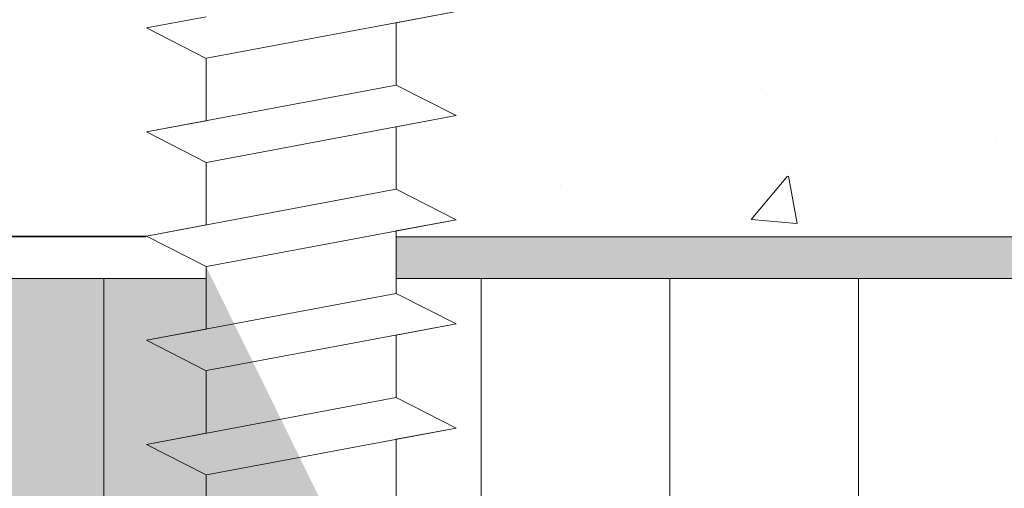
# Model space of a CAD drawing. Units: millimetres. Extents: x 12444 to 12741, y 3134 to 3351.
# Drawn here: x 12543 to 12560, y 3280 to 3288 of the extents above; entities that cross this region are included whole.
import ezdxf

# ---------------------------------------------------------------- set-up
doc = ezdxf.new("R2010")
doc.units = ezdxf.units.MM
doc.layers.get('0').update_dxf_attribs({"lineweight": 25})
for name, color, linetype, lineweight in [('Gipsp Sch', 253, 'Continuous', 5), ('Profile Sch', 251, 'Continuous', 15), ('Putz Sch', 252, 'Continuous', 20), ('Putznetz Lienien', 7, 'Continuous', 15), ('Schrafur Holz', 36, 'Continuous', 18), ('Schrafur Montageb', 253, 'Continuous', 20)]:
    doc.layers.add(name, color=color, linetype=linetype, lineweight=lineweight)

# ---------------------------------------------------------------- blocks, each defined once
blk = doc.blocks.new('Block42')
at = {"layer": 'Profile Sch'}
h = blk.add_hatch(color=256, dxfattribs=at)
h.paths.add_polyline_path([(16924.175, 3436.55), (16938.012, 3436.563), (16939.014, 3436.051), (16939.014, 3435.85), (16924.875, 3435.85), (16924.875, 3431.55), (16924.175, 3431.55)], flags=17)
h.paths.add_polyline_path([(16969.175, 3436.55), (16942.212, 3436.55), (16942.212, 3435.85), (16968.475, 3435.85), (16968.475, 3378.723), (16968.901, 3378.839), (16969.175, 3379.147)], flags=17)
h.paths.add_polyline_path([(16924.03, 3361.55), (16969.175, 3361.55), (16969.175, 3374.833), (16968.901, 3375.141), (16968.475, 3375.33), (16968.475, 3362.25), (16924.73, 3362.25), (16924.73, 3366.55), (16924.03, 3366.55)], flags=17)
h.paths.add_polyline_path([(16939.014, 3436.051), (16938.012, 3436.563)], flags=16)
h.paths.add_polyline_path([(16924.875, 3435.85), (16924.875, 3431.55)], flags=0)
h.paths.add_polyline_path([(16924.73, 3362.25), (16924.73, 3366.55)], flags=16)
h.paths.add_polyline_path([(16924.03, 3366.55), (16924.03, 3361.55)], flags=16)
h.paths.add_polyline_path([(16924.73, 3366.55), (16924.03, 3366.55)], flags=16)
h.paths.add_polyline_path([(16924.73, 3366.55), (16924.73, 3362.25)], flags=0)
h.paths.add_polyline_path([(16924.875, 3431.55), (16924.175, 3431.55)], flags=0)
h.paths.add_polyline_path([(16924.875, 3435.85), (16924.875, 3431.55)], flags=16)
h.paths.add_polyline_path([(16924.875, 3431.55), (16924.175, 3431.55)], flags=16)
edge = h.paths.add_edge_path()
edge.add_line((16968.475, 3375.33), (16968.901, 3375.141))
edge.add_line((16939.014, 3436.051), (16939.014, 3435.85))
edge.add_line((16939.014, 3436.051), (16938.012, 3436.563))
edge.add_line((16924.175, 3436.55), (16924.175, 3431.55))
edge.add_line((16924.73, 3366.55), (16924.03, 3366.55))
edge.add_line((16924.03, 3366.55), (16924.03, 3361.55))
edge.add_line((16924.875, 3431.55), (16924.175, 3431.55))
edge.add_line((16969.175, 3374.833), (16969.175, 3366.05))
at = {"layer": 'Schrafur Montageb'}
h = blk.add_hatch(color=256, dxfattribs=at)
edge = h.paths.add_edge_path()
edge.add_line((16978.375, 3404.573), (16978.375, 3398.55))
edge.add_line((16978.375, 3398.55), (16980.375, 3398.55))
edge.add_line((16980.375, 3398.55), (16980.375, 3404.573))
edge.add_arc((16976.375, 3404.573), 4, 0, 90)
edge.add_line((16976.375, 3408.573), (16976.175, 3408.573))
edge.add_line((16976.175, 3408.573), (16976.175, 3436.55))
edge.add_line((16976.175, 3436.55), (16976.375, 3436.55))
edge.add_arc((16976.375, 3440.55), 4, 270, 0)
edge.add_line((16980.375, 3440.55), (16980.375, 3446.55))
edge.add_line((16980.375, 3446.55), (16978.375, 3446.55))
edge.add_line((16978.375, 3446.55), (16978.375, 3440.55))
edge.add_arc((16976.375, 3440.55), 2, 270, 360, ccw=False)
edge.add_line((16976.375, 3438.55), (16976.175, 3438.55))
edge.add_line((16976.175, 3438.55), (16976.175, 3449.05))
edge.add_arc((16974.175, 3449.05), 2, 0, 90)
edge.add_line((16974.175, 3451.05), (16944.972, 3451.05))
edge.add_arc((16944.973, 3450.91), 0.14, 320.0533, 90.3537, ccw=False)
edge.add_line((16945.08, 3450.82), (16943.085, 3449.05))
edge.add_line((16943.085, 3449.05), (16974.175, 3449.05))
edge.add_line((16974.175, 3449.05), (16974.175, 3390.05))
edge.add_line((16974.175, 3390.05), (16969.848, 3385.325))
edge.add_arc((16972.581, 3383.274), 3.417, 143.1042, 175.4135)
edge.add_line((16969.175, 3383.547), (16969.175, 3379.162))
edge.add_line((16969.175, 3379.162), (16971.172, 3381.517))
edge.add_arc((16971.261, 3381.41), 0.14, 359.6463, 129.9467, ccw=False)
edge.add_line((16971.401, 3381.409), (16971.401, 3384.05))
edge.add_line((16971.401, 3384.05), (16975.395, 3388.442))
edge.add_arc((16973.842, 3390.182), 2.333, 311.7565, 0)
edge.add_line((16976.175, 3390.182), (16976.175, 3406.573))
edge.add_line((16976.175, 3406.573), (16976.375, 3406.573))
edge.add_arc((16976.375, 3404.573), 2, 360, 90, ccw=False)
edge = h.paths.add_edge_path()
edge.add_line((16969.175, 3374.833), (16969.175, 3366.05))
edge.add_line((16969.175, 3366.05), (16971.401, 3366.05))
edge.add_line((16971.401, 3366.05), (16971.401, 3372.69))
edge.add_arc((16971.261, 3372.69), 0.14, 230.0533, 0.3537, ccw=False)
edge.add_line((16971.172, 3372.582), (16969.175, 3374.833))
edge = h.paths.add_edge_path()
edge.add_line((16936.254, 3451.05), (16876.175, 3451.05))
edge.add_line((16876.175, 3451.05), (16876.175, 3449.05))
edge.add_line((16876.175, 3449.05), (16938.234, 3449.05))
edge.add_line((16938.234, 3449.05), (16936.146, 3450.82))
edge.add_arc((16936.253, 3450.91), 0.14, 89.6463, 219.9467, ccw=False)
edge = h.paths.add_edge_path()
edge.add_line((16945.08, 3450.82), (16943.085, 3449.05))
edge.add_line((16936.146, 3450.82), (16938.234, 3449.05))
edge.add_arc((16944.973, 3450.91), 0.14, 320.0533, 90.3537)
at = {"layer": 'Profile Sch'}
for p, q in [((16939.014, 3440.251), (16938.012, 3440.063)), ((16939.014, 3440.251), (16938.012, 3440.063)), ((16939.014, 3440.251), (16938.012, 3440.063)), ((16939.014, 3440.251), (16938.012, 3440.063)), ((16939.014, 3440.251), (16938.012, 3440.063)), ((16939.014, 3440.251), (16938.012, 3440.063)), ((16939.014, 3440.251), (16938.012, 3440.063)), ((16939.014, 3440.251), (16938.012, 3440.063)), ((16939.014, 3440.251), (16938.012, 3440.063)), ((16939.014, 3440.251), (16938.012, 3440.063)), ((16939.014, 3440.251), (16938.012, 3440.063)), ((16939.014, 3440.251), (16938.012, 3440.063)), ((16943.22, 3440.338), (16939.02, 3439.552)), ((16943.22, 3440.338), (16939.02, 3439.552)), ((16943.22, 3440.338), (16939.02, 3439.552)), ((16943.22, 3440.338), (16939.02, 3439.552)), ((16943.22, 3440.338), (16939.02, 3439.552)), ((16943.22, 3440.338), (16939.02, 3439.552)), ((16943.22, 3440.338), (16939.02, 3439.552)), ((16943.22, 3440.338), (16939.02, 3439.552)), ((16943.22, 3440.338), (16939.02, 3439.552)), ((16943.22, 3440.338), (16939.02, 3439.552)), ((16943.22, 3440.338), (16939.02, 3439.552)), ((16943.22, 3440.338), (16939.02, 3439.552)), ((16943.22, 3440.338), (16942.212, 3440.15)), ((16943.22, 3440.338), (16942.212, 3440.15)), ((16943.22, 3440.338), (16942.212, 3440.15)), ((16943.22, 3440.338), (16942.212, 3440.15)), ((16943.22, 3440.338), (16942.212, 3440.15)), ((16943.22, 3440.338), (16942.212, 3440.15)), ((16943.22, 3440.338), (16942.212, 3440.15)), ((16943.22, 3440.338), (16942.212, 3440.15)), ((16943.22, 3440.338), (16942.212, 3440.15)), ((16943.22, 3440.338), (16942.212, 3440.15)), ((16943.22, 3440.338), (16942.212, 3440.15)), ((16943.22, 3440.338), (16942.212, 3440.15)), ((16939.014, 3439.551), (16938.012, 3440.063)), ((16939.014, 3439.551), (16938.012, 3440.063)), ((16939.014, 3439.551), (16938.012, 3440.063)), ((16939.014, 3439.551), (16938.012, 3440.063)), ((16939.014, 3439.551), (16938.012, 3440.063)), ((16939.014, 3439.551), (16938.012, 3440.063)), ((16939.014, 3439.551), (16938.012, 3440.063)), ((16939.014, 3439.551), (16938.012, 3440.063)), ((16939.014, 3439.551), (16938.012, 3440.063)), ((16939.014, 3439.551), (16938.012, 3440.063)), ((16939.014, 3439.551), (16938.012, 3440.063)), ((16939.014, 3439.551), (16938.012, 3440.063)), ((16939.014, 3439.551), (16938.012, 3440.063)), ((16939.014, 3439.551), (16938.012, 3440.063)), ((16939.014, 3439.551), (16938.012, 3440.063)), ((16939.014, 3439.551), (16938.012, 3440.063)), ((16939.014, 3439.551), (16938.012, 3440.063)), ((16939.014, 3439.551), (16938.012, 3440.063)), ((16939.014, 3439.551), (16938.012, 3440.063)), ((16939.014, 3439.551), (16938.012, 3440.063)), ((16939.014, 3439.551), (16938.012, 3440.063)), ((16939.014, 3439.551), (16938.012, 3440.063)), ((16939.014, 3439.551), (16938.012, 3440.063)), ((16939.014, 3439.551), (16938.012, 3440.063)), ((16942.212, 3440.15), (16942.212, 3439.1)), ((16942.212, 3440.15), (16942.212, 3439.1)), ((16942.212, 3440.15), (16942.212, 3439.1)), ((16942.212, 3440.15), (16942.212, 3439.1)), ((16942.212, 3440.15), (16942.212, 3439.1)), ((16942.212, 3440.15), (16942.212, 3439.1)), ((16942.212, 3440.15), (16942.212, 3439.1)), ((16942.212, 3440.15), (16942.212, 3439.1)), ((16942.212, 3440.15), (16942.212, 3439.1)), ((16942.212, 3440.15), (16942.212, 3439.1)), ((16942.212, 3440.15), (16942.212, 3439.1)), ((16942.212, 3440.15), (16942.212, 3439.1)), ((16942.212, 3440.15), (16942.212, 3439.1)), ((16942.212, 3440.15), (16942.212, 3439.1)), ((16942.212, 3440.15), (16942.212, 3439.1)), ((16942.212, 3440.15), (16942.212, 3439.1)), ((16942.212, 3440.15), (16942.212, 3439.1)), ((16942.212, 3440.15), (16942.212, 3439.1)), ((16942.212, 3440.15), (16942.212, 3439.1)), ((16942.212, 3440.15), (16942.212, 3439.1)), ((16942.212, 3440.15), (16942.212, 3439.1)), ((16942.212, 3440.15), (16942.212, 3439.1)), ((16942.212, 3440.15), (16942.212, 3439.1)), ((16942.212, 3440.15), (16942.212, 3439.1)), ((16939.014, 3439.551), (16939.014, 3438.501)), ((16939.014, 3439.551), (16939.014, 3438.501)), ((16939.014, 3439.551), (16939.014, 3438.501)), ((16939.014, 3439.551), (16939.014, 3438.501)), ((16939.014, 3439.551), (16939.014, 3438.501)), ((16939.014, 3439.551), (16939.014, 3438.501)), ((16939.014, 3439.551), (16939.014, 3438.501)), ((16939.014, 3439.551), (16939.014, 3438.501)), ((16939.014, 3439.551), (16939.014, 3438.501)), ((16939.014, 3439.551), (16939.014, 3438.501)), ((16939.014, 3439.551), (16939.014, 3438.501)), ((16939.014, 3439.551), (16939.014, 3438.501)), ((16939.014, 3439.551), (16939.014, 3438.501)), ((16939.014, 3439.551), (16939.014, 3438.501)), ((16939.014, 3439.551), (16939.014, 3438.501)), ((16939.014, 3439.551), (16939.014, 3438.501)), ((16939.014, 3439.551), (16939.014, 3438.501)), ((16939.014, 3439.551), (16939.014, 3438.501)), ((16939.014, 3439.551), (16939.014, 3438.501)), ((16939.014, 3439.551), (16939.014, 3438.501)), ((16939.014, 3439.551), (16939.014, 3438.501)), ((16939.014, 3439.551), (16939.014, 3438.501)), ((16939.014, 3439.551), (16939.014, 3438.501)), ((16939.014, 3439.551), (16939.014, 3438.501)), ((16942.212, 3439.1), (16938.012, 3438.313)), ((16942.212, 3439.1), (16938.012, 3438.313)), ((16942.212, 3439.1), (16938.012, 3438.313)), ((16942.212, 3439.1), (16938.012, 3438.313)), ((16942.212, 3439.1), (16938.012, 3438.313)), ((16942.212, 3439.1), (16938.012, 3438.313)), ((16942.212, 3439.1), (16938.012, 3438.313)), ((16942.212, 3439.1), (16938.012, 3438.313)), ((16942.212, 3439.1), (16938.012, 3438.313)), ((16942.212, 3439.1), (16938.012, 3438.313)), ((16942.212, 3439.1), (16938.012, 3438.313)), ((16942.212, 3439.1), (16938.012, 3438.313)), ((16942.212, 3439.1), (16938.012, 3438.313)), ((16942.212, 3439.1), (16938.012, 3438.313)), ((16942.212, 3439.1), (16938.012, 3438.313)), ((16942.212, 3439.1), (16938.012, 3438.313)), ((16942.212, 3439.1), (16938.012, 3438.313)), ((16942.212, 3439.1), (16938.012, 3438.313)), ((16942.212, 3439.1), (16938.012, 3438.313)), ((16942.212, 3439.1), (16938.012, 3438.313)), ((16942.212, 3439.1), (16938.012, 3438.313)), ((16942.212, 3439.1), (16938.012, 3438.313)), ((16942.212, 3439.1), (16938.012, 3438.313)), ((16942.212, 3439.1), (16938.012, 3438.313)), ((16943.22, 3438.588), (16942.212, 3439.1)), ((16943.22, 3438.588), (16942.212, 3439.1)), ((16943.22, 3438.588), (16942.212, 3439.1)), ((16943.22, 3438.588), (16942.212, 3439.1)), ((16943.22, 3438.588), (16942.212, 3439.1)), ((16943.22, 3438.588), (16942.212, 3439.1)), ((16943.22, 3438.588), (16942.212, 3439.1)), ((16943.22, 3438.588), (16942.212, 3439.1)), ((16943.22, 3438.588), (16942.212, 3439.1)), ((16943.22, 3438.588), (16942.212, 3439.1)), ((16943.22, 3438.588), (16942.212, 3439.1)), ((16943.22, 3438.588), (16942.212, 3439.1)), ((16943.22, 3438.588), (16942.212, 3439.1)), ((16943.22, 3438.588), (16942.212, 3439.1)), ((16943.22, 3438.588), (16942.212, 3439.1)), ((16943.22, 3438.588), (16942.212, 3439.1)), ((16943.22, 3438.588), (16942.212, 3439.1)), ((16943.22, 3438.588), (16942.212, 3439.1)), ((16943.22, 3438.588), (16942.212, 3439.1)), ((16943.22, 3438.588), (16942.212, 3439.1)), ((16943.22, 3438.588), (16942.212, 3439.1)), ((16943.22, 3438.588), (16942.212, 3439.1)), ((16943.22, 3438.588), (16942.212, 3439.1)), ((16943.22, 3438.588), (16942.212, 3439.1)), ((16943.22, 3438.588), (16942.212, 3439.1)), ((16943.22, 3438.588), (16942.212, 3439.1)), ((16943.22, 3438.588), (16942.212, 3439.1)), ((16943.22, 3438.588), (16942.212, 3439.1)), ((16943.22, 3438.588), (16942.212, 3439.1)), ((16943.22, 3438.588), (16942.212, 3439.1)), ((16943.22, 3438.588), (16942.212, 3439.1)), ((16943.22, 3438.588), (16942.212, 3439.1)), ((16943.22, 3438.588), (16942.212, 3439.1)), ((16943.22, 3438.588), (16942.212, 3439.1)), ((16943.22, 3438.588), (16942.212, 3439.1)), ((16943.22, 3438.588), (16942.212, 3439.1)), ((16943.22, 3438.588), (16939.02, 3437.802)), ((16943.22, 3438.588), (16939.02, 3437.802)), ((16943.22, 3438.588), (16939.02, 3437.802)), ((16943.22, 3438.588), (16939.02, 3437.802)), ((16943.22, 3438.588), (16939.02, 3437.802)), ((16943.22, 3438.588), (16939.02, 3437.802)), ((16943.22, 3438.588), (16939.02, 3437.802)), ((16943.22, 3438.588), (16939.02, 3437.802)), ((16943.22, 3438.588), (16939.02, 3437.802)), ((16943.22, 3438.588), (16939.02, 3437.802)), ((16943.22, 3438.588), (16939.02, 3437.802)), ((16943.22, 3438.588), (16939.02, 3437.802)), ((16943.22, 3438.588), (16939.02, 3437.802)), ((16943.22, 3438.588), (16939.02, 3437.802)), ((16943.22, 3438.588), (16939.02, 3437.802)), ((16943.22, 3438.588), (16939.02, 3437.802)), ((16943.22, 3438.588), (16939.02, 3437.802)), ((16943.22, 3438.588), (16939.02, 3437.802)), ((16943.22, 3438.588), (16939.02, 3437.802)), ((16943.22, 3438.588), (16939.02, 3437.802)), ((16943.22, 3438.588), (16939.02, 3437.802)), ((16943.22, 3438.588), (16939.02, 3437.802)), ((16943.22, 3438.588), (16939.02, 3437.802)), ((16943.22, 3438.588), (16939.02, 3437.802)), ((16943.22, 3438.588), (16942.212, 3438.4)), ((16943.22, 3438.588), (16942.212, 3438.4)), ((16943.22, 3438.588), (16942.212, 3438.4)), ((16943.22, 3438.588), (16942.212, 3438.4)), ((16943.22, 3438.588), (16942.212, 3438.4)), ((16943.22, 3438.588), (16942.212, 3438.4)), ((16943.22, 3438.588), (16942.212, 3438.4)), ((16943.22, 3438.588), (16942.212, 3438.4)), ((16943.22, 3438.588), (16942.212, 3438.4)), ((16943.22, 3438.588), (16942.212, 3438.4)), ((16943.22, 3438.588), (16942.212, 3438.4)), ((16943.22, 3438.588), (16942.212, 3438.4)), ((16939.014, 3438.501), (16938.012, 3438.313)), ((16939.014, 3438.501), (16938.012, 3438.313)), ((16939.014, 3438.501), (16938.012, 3438.313)), ((16939.014, 3438.501), (16938.012, 3438.313)), ((16939.014, 3438.501), (16938.012, 3438.313)), ((16939.014, 3438.501), (16938.012, 3438.313)), ((16939.014, 3438.501), (16938.012, 3438.313)), ((16939.014, 3438.501), (16938.012, 3438.313)), ((16939.014, 3438.501), (16938.012, 3438.313)), ((16939.014, 3438.501), (16938.012, 3438.313)), ((16939.014, 3438.501), (16938.012, 3438.313)), ((16939.014, 3438.501), (16938.012, 3438.313)), ((16942.212, 3438.4), (16942.212, 3437.35)), ((16942.212, 3438.4), (16942.212, 3437.35)), ((16942.212, 3438.4), (16942.212, 3437.35)), ((16942.212, 3438.4), (16942.212, 3437.35)), ((16942.212, 3438.4), (16942.212, 3437.35)), ((16942.212, 3438.4), (16942.212, 3437.35)), ((16942.212, 3438.4), (16942.212, 3437.35)), ((16942.212, 3438.4), (16942.212, 3437.35)), ((16942.212, 3438.4), (16942.212, 3437.35)), ((16942.212, 3438.4), (16942.212, 3437.35)), ((16942.212, 3438.4), (16942.212, 3437.35)), ((16942.212, 3438.4), (16942.212, 3437.35)), ((16942.212, 3438.4), (16942.212, 3437.35)), ((16942.212, 3438.4), (16942.212, 3437.35)), ((16942.212, 3438.4), (16942.212, 3437.35)), ((16942.212, 3438.4), (16942.212, 3437.35)), ((16942.212, 3438.4), (16942.212, 3437.35)), ((16942.212, 3438.4), (16942.212, 3437.35)), ((16942.212, 3438.4), (16942.212, 3437.35)), ((16942.212, 3438.4), (16942.212, 3437.35)), ((16942.212, 3438.4), (16942.212, 3437.35)), ((16942.212, 3438.4), (16942.212, 3437.35)), ((16942.212, 3438.4), (16942.212, 3437.35)), ((16942.212, 3438.4), (16942.212, 3437.35)), ((16939.014, 3437.801), (16938.012, 3438.313)), ((16939.014, 3437.801), (16938.012, 3438.313)), ((16939.014, 3437.801), (16938.012, 3438.313)), ((16939.014, 3437.801), (16938.012, 3438.313)), ((16939.014, 3437.801), (16938.012, 3438.313)), ((16939.014, 3437.801), (16938.012, 3438.313)), ((16939.014, 3437.801), (16938.012, 3438.313)), ((16939.014, 3437.801), (16938.012, 3438.313)), ((16939.014, 3437.801), (16938.012, 3438.313)), ((16939.014, 3437.801), (16938.012, 3438.313)), ((16939.014, 3437.801), (16938.012, 3438.313)), ((16939.014, 3437.801), (16938.012, 3438.313)), ((16939.014, 3437.801), (16938.012, 3438.313)), ((16939.014, 3437.801), (16938.012, 3438.313)), ((16939.014, 3437.801), (16938.012, 3438.313)), ((16939.014, 3437.801), (16938.012, 3438.313)), ((16939.014, 3437.801), (16938.012, 3438.313)), ((16939.014, 3437.801), (16938.012, 3438.313)), ((16939.014, 3437.801), (16938.012, 3438.313)), ((16939.014, 3437.801), (16938.012, 3438.313)), ((16939.014, 3437.801), (16938.012, 3438.313)), ((16939.014, 3437.801), (16938.012, 3438.313)), ((16939.014, 3437.801), (16938.012, 3438.313)), ((16939.014, 3437.801), (16938.012, 3438.313)), ((16939.014, 3437.801), (16938.012, 3438.313)), ((16939.014, 3437.801), (16938.012, 3438.313)), ((16939.014, 3437.801), (16938.012, 3438.313)), ((16939.014, 3437.801), (16938.012, 3438.313)), ((16939.014, 3437.801), (16938.012, 3438.313)), ((16939.014, 3437.801), (16938.012, 3438.313)), ((16939.014, 3437.801), (16938.012, 3438.313)), ((16939.014, 3437.801), (16938.012, 3438.313)), ((16939.014, 3437.801), (16938.012, 3438.313)), ((16939.014, 3437.801), (16938.012, 3438.313)), ((16939.014, 3437.801), (16938.012, 3438.313)), ((16939.014, 3437.801), (16938.012, 3438.313)), ((16939.014, 3437.801), (16939.014, 3436.751)), ((16939.014, 3437.801), (16939.014, 3436.751)), ((16939.014, 3437.801), (16939.014, 3436.751)), ((16939.014, 3437.801), (16939.014, 3436.751)), ((16939.014, 3437.801), (16939.014, 3436.751)), ((16939.014, 3437.801), (16939.014, 3436.751)), ((16939.014, 3437.801), (16939.014, 3436.751)), ((16939.014, 3437.801), (16939.014, 3436.751)), ((16939.014, 3437.801), (16939.014, 3436.751)), ((16939.014, 3437.801), (16939.014, 3436.751)), ((16939.014, 3437.801), (16939.014, 3436.751)), ((16939.014, 3437.801), (16939.014, 3436.751)), ((16939.014, 3437.801), (16939.014, 3436.751)), ((16939.014, 3437.801), (16939.014, 3436.751)), ((16939.014, 3437.801), (16939.014, 3436.751)), ((16939.014, 3437.801), (16939.014, 3436.751)), ((16939.014, 3437.801), (16939.014, 3436.751)), ((16939.014, 3437.801), (16939.014, 3436.751)), ((16939.014, 3437.801), (16939.014, 3436.751)), ((16939.014, 3437.801), (16939.014, 3436.751)), ((16939.014, 3437.801), (16939.014, 3436.751)), ((16939.014, 3437.801), (16939.014, 3436.751)), ((16939.014, 3437.801), (16939.014, 3436.751)), ((16939.014, 3437.801), (16939.014, 3436.751)), ((16942.212, 3437.35), (16938.012, 3436.563)), ((16942.212, 3437.35), (16938.012, 3436.563)), ((16942.212, 3437.35), (16938.012, 3436.563)), ((16942.212, 3437.35), (16938.012, 3436.563)), ((16942.212, 3437.35), (16938.012, 3436.563)), ((16942.212, 3437.35), (16938.012, 3436.563)), ((16942.212, 3437.35), (16938.012, 3436.563)), ((16942.212, 3437.35), (16938.012, 3436.563)), ((16942.212, 3437.35), (16938.012, 3436.563)), ((16942.212, 3437.35), (16938.012, 3436.563)), ((16942.212, 3437.35), (16938.012, 3436.563)), ((16942.212, 3437.35), (16938.012, 3436.563)), ((16942.212, 3437.35), (16938.012, 3436.563)), ((16942.212, 3437.35), (16938.012, 3436.563)), ((16942.212, 3437.35), (16938.012, 3436.563)), ((16942.212, 3437.35), (16938.012, 3436.563)), ((16942.212, 3437.35), (16938.012, 3436.563)), ((16942.212, 3437.35), (16938.012, 3436.563)), ((16942.212, 3437.35), (16938.012, 3436.563)), ((16942.212, 3437.35), (16938.012, 3436.563)), ((16942.212, 3437.35), (16938.012, 3436.563)), ((16942.212, 3437.35), (16938.012, 3436.563)), ((16942.212, 3437.35), (16938.012, 3436.563)), ((16942.212, 3437.35), (16938.012, 3436.563)), ((16943.22, 3436.838), (16942.212, 3437.35)), ((16943.22, 3436.838), (16942.212, 3437.35)), ((16943.22, 3436.838), (16942.212, 3437.35)), ((16943.22, 3436.838), (16942.212, 3437.35)), ((16943.22, 3436.838), (16942.212, 3437.35)), ((16943.22, 3436.838), (16942.212, 3437.35)), ((16943.22, 3436.838), (16942.212, 3437.35)), ((16943.22, 3436.838), (16942.212, 3437.35)), ((16943.22, 3436.838), (16942.212, 3437.35)), ((16943.22, 3436.838), (16942.212, 3437.35)), ((16943.22, 3436.838), (16942.212, 3437.35)), ((16943.22, 3436.838), (16942.212, 3437.35)), ((16943.22, 3436.838), (16942.212, 3437.35)), ((16943.22, 3436.838), (16942.212, 3437.35)), ((16943.22, 3436.838), (16942.212, 3437.35)), ((16943.22, 3436.838), (16942.212, 3437.35)), ((16943.22, 3436.838), (16942.212, 3437.35)), ((16943.22, 3436.838), (16942.212, 3437.35)), ((16943.22, 3436.838), (16942.212, 3437.35)), ((16943.22, 3436.838), (16942.212, 3437.35)), ((16943.22, 3436.838), (16942.212, 3437.35)), ((16943.22, 3436.838), (16942.212, 3437.35)), ((16943.22, 3436.838), (16942.212, 3437.35)), ((16943.22, 3436.838), (16942.212, 3437.35)), ((16943.22, 3436.838), (16942.212, 3437.35)), ((16943.22, 3436.838), (16942.212, 3437.35)), ((16943.22, 3436.838), (16942.212, 3437.35)), ((16943.22, 3436.838), (16942.212, 3437.35)), ((16943.22, 3436.838), (16942.212, 3437.35)), ((16943.22, 3436.838), (16942.212, 3437.35)), ((16943.22, 3436.838), (16942.212, 3437.35)), ((16943.22, 3436.838), (16942.212, 3437.35)), ((16943.22, 3436.838), (16942.212, 3437.35)), ((16943.22, 3436.838), (16942.212, 3437.35)), ((16943.22, 3436.838), (16942.212, 3437.35)), ((16943.22, 3436.838), (16942.212, 3437.35)), ((16939.014, 3436.751), (16938.012, 3436.563)), ((16939.014, 3436.751), (16938.012, 3436.563)), ((16939.014, 3436.751), (16938.012, 3436.563)), ((16939.014, 3436.751), (16938.012, 3436.563)), ((16939.014, 3436.751), (16938.012, 3436.563)), ((16939.014, 3436.751), (16938.012, 3436.563)), ((16939.014, 3436.751), (16938.012, 3436.563)), ((16939.014, 3436.751), (16938.012, 3436.563)), ((16939.014, 3436.751), (16938.012, 3436.563)), ((16939.014, 3436.751), (16938.012, 3436.563)), ((16939.014, 3436.751), (16938.012, 3436.563)), ((16939.014, 3436.751), (16938.012, 3436.563)), ((16943.22, 3436.838), (16939.02, 3436.052)), ((16943.22, 3436.838), (16939.02, 3436.052)), ((16943.22, 3436.838), (16939.02, 3436.052)), ((16943.22, 3436.838), (16939.02, 3436.052)), ((16943.22, 3436.838), (16939.02, 3436.052)), ((16943.22, 3436.838), (16939.02, 3436.052)), ((16943.22, 3436.838), (16939.02, 3436.052)), ((16943.22, 3436.838), (16939.02, 3436.052)), ((16943.22, 3436.838), (16939.02, 3436.052)), ((16943.22, 3436.838), (16939.02, 3436.052)), ((16943.22, 3436.838), (16939.02, 3436.052)), ((16943.22, 3436.838), (16939.02, 3436.052)), ((16943.22, 3436.838), (16939.02, 3436.052)), ((16943.22, 3436.838), (16939.02, 3436.052)), ((16943.22, 3436.838), (16939.02, 3436.052)), ((16943.22, 3436.838), (16939.02, 3436.052)), ((16943.22, 3436.838), (16939.02, 3436.052)), ((16943.22, 3436.838), (16939.02, 3436.052)), ((16943.22, 3436.838), (16939.02, 3436.052)), ((16943.22, 3436.838), (16939.02, 3436.052)), ((16943.22, 3436.838), (16939.02, 3436.052)), ((16943.22, 3436.838), (16939.02, 3436.052)), ((16943.22, 3436.838), (16939.02, 3436.052)), ((16943.22, 3436.838), (16939.02, 3436.052)), ((16943.22, 3436.838), (16942.212, 3436.65)), ((16943.22, 3436.838), (16942.212, 3436.65)), ((16943.22, 3436.838), (16942.212, 3436.65)), ((16943.22, 3436.838), (16942.212, 3436.65)), ((16943.22, 3436.838), (16942.212, 3436.65)), ((16943.22, 3436.838), (16942.212, 3436.65)), ((16943.22, 3436.838), (16942.212, 3436.65)), ((16943.22, 3436.838), (16942.212, 3436.65)), ((16943.22, 3436.838), (16942.212, 3436.65)), ((16943.22, 3436.838), (16942.212, 3436.65)), ((16943.22, 3436.838), (16942.212, 3436.65)), ((16943.22, 3436.838), (16942.212, 3436.65)), ((16942.212, 3436.65), (16942.212, 3435.6)), ((16942.212, 3436.65), (16942.212, 3435.6)), ((16942.212, 3436.65), (16942.212, 3435.6)), ((16942.212, 3436.65), (16942.212, 3435.6)), ((16942.212, 3436.65), (16942.212, 3435.6)), ((16942.212, 3436.65), (16942.212, 3435.6)), ((16942.212, 3436.65), (16942.212, 3435.6)), ((16942.212, 3436.65), (16942.212, 3435.6)), ((16942.212, 3436.65), (16942.212, 3435.6)), ((16942.212, 3436.65), (16942.212, 3435.6)), ((16942.212, 3436.65), (16942.212, 3435.6)), ((16942.212, 3436.65), (16942.212, 3435.6)), ((16942.212, 3436.65), (16942.212, 3435.6)), ((16942.212, 3436.65), (16942.212, 3435.6)), ((16942.212, 3436.65), (16942.212, 3435.6)), ((16942.212, 3436.65), (16942.212, 3435.6)), ((16942.212, 3436.65), (16942.212, 3435.6)), ((16942.212, 3436.65), (16942.212, 3435.6)), ((16942.212, 3436.65), (16942.212, 3435.6)), ((16942.212, 3436.65), (16942.212, 3435.6)), ((16942.212, 3436.65), (16942.212, 3435.6)), ((16942.212, 3436.65), (16942.212, 3435.6)), ((16942.212, 3436.65), (16942.212, 3435.6)), ((16942.212, 3436.65), (16942.212, 3435.6)), ((16939.014, 3436.051), (16938.012, 3436.563)), ((16939.014, 3436.051), (16938.012, 3436.563)), ((16939.014, 3436.051), (16938.012, 3436.563)), ((16939.014, 3436.051), (16938.012, 3436.563)), ((16939.014, 3436.051), (16938.012, 3436.563)), ((16939.014, 3436.051), (16938.012, 3436.563)), ((16939.014, 3436.051), (16938.012, 3436.563)), ((16939.014, 3436.051), (16938.012, 3436.563)), ((16939.014, 3436.051), (16938.012, 3436.563)), ((16939.014, 3436.051), (16938.012, 3436.563)), ((16939.014, 3436.051), (16938.012, 3436.563)), ((16939.014, 3436.051), (16938.012, 3436.563)), ((16939.014, 3436.051), (16938.012, 3436.563)), ((16939.014, 3436.051), (16938.012, 3436.563)), ((16939.014, 3436.051), (16938.012, 3436.563)), ((16939.014, 3436.051), (16938.012, 3436.563)), ((16939.014, 3436.051), (16938.012, 3436.563)), ((16939.014, 3436.051), (16938.012, 3436.563)), ((16939.014, 3436.051), (16938.012, 3436.563)), ((16939.014, 3436.051), (16938.012, 3436.563)), ((16939.014, 3436.051), (16938.012, 3436.563)), ((16939.014, 3436.051), (16938.012, 3436.563)), ((16939.014, 3436.051), (16938.012, 3436.563)), ((16939.014, 3436.051), (16938.012, 3436.563)), ((16939.014, 3436.051), (16938.012, 3436.563)), ((16939.014, 3436.051), (16938.012, 3436.563)), ((16939.014, 3436.051), (16938.012, 3436.563)), ((16939.014, 3436.051), (16938.012, 3436.563)), ((16939.014, 3436.051), (16938.012, 3436.563)), ((16939.014, 3436.051), (16938.012, 3436.563)), ((16939.014, 3436.051), (16938.012, 3436.563)), ((16939.014, 3436.051), (16938.012, 3436.563)), ((16939.014, 3436.051), (16938.012, 3436.563)), ((16939.014, 3436.051), (16938.012, 3436.563)), ((16939.014, 3436.051), (16938.012, 3436.563)), ((16939.014, 3436.051), (16938.012, 3436.563)), ((16939.014, 3436.051), (16938.012, 3436.563)), ((16939.014, 3436.051), (16938.012, 3436.563)), ((16939.014, 3436.051), (16938.012, 3436.563)), ((16939.014, 3436.051), (16938.012, 3436.563)), ((16939.014, 3436.051), (16938.012, 3436.563)), ((16939.014, 3436.051), (16938.012, 3436.563)), ((16939.014, 3436.051), (16938.012, 3436.563)), ((16939.014, 3436.051), (16938.012, 3436.563)), ((16939.014, 3436.051), (16938.012, 3436.563)), ((16939.014, 3436.051), (16938.012, 3436.563)), ((16939.014, 3436.051), (16938.012, 3436.563)), ((16939.014, 3436.051), (16938.012, 3436.563)), ((16939.014, 3436.051), (16938.012, 3436.563)), ((16939.014, 3436.051), (16938.012, 3436.563)), ((16939.014, 3436.051), (16938.012, 3436.563)), ((16939.014, 3436.051), (16938.012, 3436.563)), ((16939.014, 3436.051), (16938.012, 3436.563)), ((16939.014, 3436.051), (16938.012, 3436.563)), ((16939.014, 3436.051), (16938.012, 3436.563)), ((16939.014, 3436.051), (16938.012, 3436.563)), ((16939.014, 3436.051), (16938.012, 3436.563)), ((16939.014, 3436.051), (16938.012, 3436.563)), ((16939.014, 3436.051), (16938.012, 3436.563)), ((16939.014, 3436.051), (16938.012, 3436.563)), ((16939.014, 3436.051), (16938.012, 3436.563)), ((16939.014, 3436.051), (16938.012, 3436.563)), ((16939.014, 3436.051), (16938.012, 3436.563)), ((16939.014, 3436.051), (16938.012, 3436.563)), ((16939.014, 3436.051), (16938.012, 3436.563)), ((16939.014, 3436.051), (16938.012, 3436.563)), ((16939.014, 3436.051), (16938.012, 3436.563)), ((16939.014, 3436.051), (16938.012, 3436.563)), ((16939.014, 3436.051), (16938.012, 3436.563)), ((16939.014, 3436.051), (16938.012, 3436.563)), ((16939.014, 3436.051), (16938.012, 3436.563)), ((16939.014, 3436.051), (16938.012, 3436.563)), ((16942.212, 3436.55), (16942.212, 3435.85)), ((16939.014, 3436.051), (16939.014, 3435.85)), ((16939.014, 3436.051), (16939.014, 3435.85)), ((16939.014, 3436.051), (16939.014, 3435.001)), ((16939.014, 3436.051), (16939.014, 3435.001)), ((16939.014, 3436.051), (16939.014, 3435.001)), ((16939.014, 3436.051), (16939.014, 3435.001)), ((16939.014, 3436.051), (16939.014, 3435.001)), ((16939.014, 3436.051), (16939.014, 3435.001)), ((16939.014, 3436.051), (16939.014, 3435.001)), ((16939.014, 3436.051), (16939.014, 3435.001)), ((16939.014, 3436.051), (16939.014, 3435.001)), ((16939.014, 3436.051), (16939.014, 3435.001)), ((16939.014, 3436.051), (16939.014, 3435.001)), ((16939.014, 3436.051), (16939.014, 3435.001)), ((16939.014, 3436.051), (16939.014, 3435.001)), ((16939.014, 3436.051), (16939.014, 3435.001)), ((16939.014, 3436.051), (16939.014, 3435.001)), ((16939.014, 3436.051), (16939.014, 3435.001)), ((16939.014, 3436.051), (16939.014, 3435.001)), ((16939.014, 3436.051), (16939.014, 3435.001)), ((16939.014, 3436.051), (16939.014, 3435.001)), ((16939.014, 3436.051), (16939.014, 3435.001)), ((16939.014, 3436.051), (16939.014, 3435.001)), ((16939.014, 3436.051), (16939.014, 3435.001)), ((16939.014, 3436.051), (16939.014, 3435.001)), ((16939.014, 3436.051), (16939.014, 3435.001)), ((16942.212, 3435.6), (16938.012, 3434.813)), ((16942.212, 3435.6), (16938.012, 3434.813)), ((16942.212, 3435.6), (16938.012, 3434.813)), ((16942.212, 3435.6), (16938.012, 3434.813)), ((16942.212, 3435.6), (16938.012, 3434.813)), ((16942.212, 3435.6), (16938.012, 3434.813)), ((16942.212, 3435.6), (16938.012, 3434.813)), ((16942.212, 3435.6), (16938.012, 3434.813)), ((16942.212, 3435.6), (16938.012, 3434.813)), ((16942.212, 3435.6), (16938.012, 3434.813)), ((16942.212, 3435.6), (16938.012, 3434.813)), ((16942.212, 3435.6), (16938.012, 3434.813)), ((16942.212, 3435.6), (16938.012, 3434.813)), ((16942.212, 3435.6), (16938.012, 3434.813)), ((16942.212, 3435.6), (16938.012, 3434.813)), ((16942.212, 3435.6), (16938.012, 3434.813)), ((16942.212, 3435.6), (16938.012, 3434.813)), ((16942.212, 3435.6), (16938.012, 3434.813)), ((16942.212, 3435.6), (16938.012, 3434.813)), ((16942.212, 3435.6), (16938.012, 3434.813)), ((16942.212, 3435.6), (16938.012, 3434.813)), ((16942.212, 3435.6), (16938.012, 3434.813)), ((16942.212, 3435.6), (16938.012, 3434.813)), ((16942.212, 3435.6), (16938.012, 3434.813)), ((16943.22, 3435.088), (16942.212, 3435.6)), ((16943.22, 3435.088), (16942.212, 3435.6)), ((16943.22, 3435.088), (16942.212, 3435.6)), ((16943.22, 3435.088), (16942.212, 3435.6)), ((16943.22, 3435.088), (16942.212, 3435.6)), ((16943.22, 3435.088), (16942.212, 3435.6)), ((16943.22, 3435.088), (16942.212, 3435.6)), ((16943.22, 3435.088), (16942.212, 3435.6)), ((16943.22, 3435.088), (16942.212, 3435.6)), ((16943.22, 3435.088), (16942.212, 3435.6)), ((16943.22, 3435.088), (16942.212, 3435.6)), ((16943.22, 3435.088), (16942.212, 3435.6)), ((16943.22, 3435.088), (16942.212, 3435.6)), ((16943.22, 3435.088), (16942.212, 3435.6)), ((16943.22, 3435.088), (16942.212, 3435.6)), ((16943.22, 3435.088), (16942.212, 3435.6)), ((16943.22, 3435.088), (16942.212, 3435.6)), ((16943.22, 3435.088), (16942.212, 3435.6)), ((16943.22, 3435.088), (16942.212, 3435.6)), ((16943.22, 3435.088), (16942.212, 3435.6)), ((16943.22, 3435.088), (16942.212, 3435.6)), ((16943.22, 3435.088), (16942.212, 3435.6)), ((16943.22, 3435.088), (16942.212, 3435.6)), ((16943.22, 3435.088), (16942.212, 3435.6)), ((16943.22, 3435.088), (16942.212, 3435.6)), ((16943.22, 3435.088), (16942.212, 3435.6)), ((16943.22, 3435.088), (16942.212, 3435.6)), ((16943.22, 3435.088), (16942.212, 3435.6)), ((16943.22, 3435.088), (16942.212, 3435.6)), ((16943.22, 3435.088), (16942.212, 3435.6)), ((16943.22, 3435.088), (16942.212, 3435.6)), ((16943.22, 3435.088), (16942.212, 3435.6)), ((16943.22, 3435.088), (16942.212, 3435.6)), ((16943.22, 3435.088), (16942.212, 3435.6)), ((16943.22, 3435.088), (16942.212, 3435.6)), ((16943.22, 3435.088), (16942.212, 3435.6)), ((16943.22, 3435.088), (16939.02, 3434.302)), ((16943.22, 3435.088), (16939.02, 3434.302)), ((16943.22, 3435.088), (16939.02, 3434.302)), ((16943.22, 3435.088), (16939.02, 3434.302)), ((16943.22, 3435.088), (16939.02, 3434.302)), ((16943.22, 3435.088), (16939.02, 3434.302)), ((16943.22, 3435.088), (16939.02, 3434.302)), ((16943.22, 3435.088), (16939.02, 3434.302)), ((16943.22, 3435.088), (16939.02, 3434.302)), ((16943.22, 3435.088), (16939.02, 3434.302)), ((16943.22, 3435.088), (16939.02, 3434.302)), ((16943.22, 3435.088), (16939.02, 3434.302)), ((16943.22, 3435.088), (16939.02, 3434.302)), ((16943.22, 3435.088), (16939.02, 3434.302)), ((16943.22, 3435.088), (16939.02, 3434.302)), ((16943.22, 3435.088), (16939.02, 3434.302)), ((16943.22, 3435.088), (16939.02, 3434.302)), ((16943.22, 3435.088), (16939.02, 3434.302)), ((16943.22, 3435.088), (16939.02, 3434.302)), ((16943.22, 3435.088), (16939.02, 3434.302)), ((16943.22, 3435.088), (16939.02, 3434.302)), ((16943.22, 3435.088), (16939.02, 3434.302)), ((16943.22, 3435.088), (16939.02, 3434.302)), ((16943.22, 3435.088), (16939.02, 3434.302)), ((16943.22, 3435.088), (16942.212, 3434.9)), ((16943.22, 3435.088), (16942.212, 3434.9)), ((16943.22, 3435.088), (16942.212, 3434.9)), ((16943.22, 3435.088), (16942.212, 3434.9)), ((16943.22, 3435.088), (16942.212, 3434.9)), ((16943.22, 3435.088), (16942.212, 3434.9)), ((16943.22, 3435.088), (16942.212, 3434.9)), ((16943.22, 3435.088), (16942.212, 3434.9)), ((16943.22, 3435.088), (16942.212, 3434.9)), ((16943.22, 3435.088), (16942.212, 3434.9)), ((16943.22, 3435.088), (16942.212, 3434.9)), ((16943.22, 3435.088), (16942.212, 3434.9)), ((16939.014, 3435.001), (16938.012, 3434.813)), ((16939.014, 3435.001), (16938.012, 3434.813)), ((16939.014, 3435.001), (16938.012, 3434.813)), ((16939.014, 3435.001), (16938.012, 3434.813)), ((16939.014, 3435.001), (16938.012, 3434.813)), ((16939.014, 3435.001), (16938.012, 3434.813)), ((16939.014, 3435.001), (16938.012, 3434.813)), ((16939.014, 3435.001), (16938.012, 3434.813)), ((16939.014, 3435.001), (16938.012, 3434.813)), ((16939.014, 3435.001), (16938.012, 3434.813)), ((16939.014, 3435.001), (16938.012, 3434.813)), ((16939.014, 3435.001), (16938.012, 3434.813)), ((16939.014, 3434.301), (16938.012, 3434.813)), ((16939.014, 3434.301), (16938.012, 3434.813)), ((16939.014, 3434.301), (16938.012, 3434.813)), ((16939.014, 3434.301), (16938.012, 3434.813)), ((16939.014, 3434.301), (16938.012, 3434.813)), ((16939.014, 3434.301), (16938.012, 3434.813)), ((16939.014, 3434.301), (16938.012, 3434.813)), ((16939.014, 3434.301), (16938.012, 3434.813)), ((16939.014, 3434.301), (16938.012, 3434.813)), ((16939.014, 3434.301), (16938.012, 3434.813)), ((16939.014, 3434.301), (16938.012, 3434.813)), ((16939.014, 3434.301), (16938.012, 3434.813)), ((16939.014, 3434.301), (16938.012, 3434.813)), ((16939.014, 3434.301), (16938.012, 3434.813)), ((16939.014, 3434.301), (16938.012, 3434.813)), ((16939.014, 3434.301), (16938.012, 3434.813)), ((16939.014, 3434.301), (16938.012, 3434.813)), ((16939.014, 3434.301), (16938.012, 3434.813)), ((16939.014, 3434.301), (16938.012, 3434.813)), ((16939.014, 3434.301), (16938.012, 3434.813)), ((16939.014, 3434.301), (16938.012, 3434.813)), ((16939.014, 3434.301), (16938.012, 3434.813)), ((16939.014, 3434.301), (16938.012, 3434.813)), ((16939.014, 3434.301), (16938.012, 3434.813)), ((16939.014, 3434.301), (16938.012, 3434.813)), ((16939.014, 3434.301), (16938.012, 3434.813)), ((16939.014, 3434.301), (16938.012, 3434.813)), ((16939.014, 3434.301), (16938.012, 3434.813)), ((16939.014, 3434.301), (16938.012, 3434.813)), ((16939.014, 3434.301), (16938.012, 3434.813)), ((16939.014, 3434.301), (16938.012, 3434.813)), ((16939.014, 3434.301), (16938.012, 3434.813)), ((16939.014, 3434.301), (16938.012, 3434.813)), ((16939.014, 3434.301), (16938.012, 3434.813)), ((16939.014, 3434.301), (16938.012, 3434.813)), ((16939.014, 3434.301), (16938.012, 3434.813)), ((16942.212, 3434.9), (16942.212, 3433.85)), ((16942.212, 3434.9), (16942.212, 3433.85)), ((16942.212, 3434.9), (16942.212, 3433.85)), ((16942.212, 3434.9), (16942.212, 3433.85)), ((16942.212, 3434.9), (16942.212, 3433.85)), ((16942.212, 3434.9), (16942.212, 3433.85)), ((16942.212, 3434.9), (16942.212, 3433.85)), ((16942.212, 3434.9), (16942.212, 3433.85)), ((16942.212, 3434.9), (16942.212, 3433.85)), ((16942.212, 3434.9), (16942.212, 3433.85)), ((16942.212, 3434.9), (16942.212, 3433.85)), ((16942.212, 3434.9), (16942.212, 3433.85)), ((16942.212, 3434.9), (16942.212, 3433.85)), ((16942.212, 3434.9), (16942.212, 3433.85)), ((16942.212, 3434.9), (16942.212, 3433.85)), ((16942.212, 3434.9), (16942.212, 3433.85)), ((16942.212, 3434.9), (16942.212, 3433.85)), ((16942.212, 3434.9), (16942.212, 3433.85)), ((16942.212, 3434.9), (16942.212, 3433.85)), ((16942.212, 3434.9), (16942.212, 3433.85)), ((16942.212, 3434.9), (16942.212, 3433.85)), ((16942.212, 3434.9), (16942.212, 3433.85)), ((16942.212, 3434.9), (16942.212, 3433.85)), ((16942.212, 3434.9), (16942.212, 3433.85)), ((16939.014, 3434.301), (16939.014, 3433.251)), ((16939.014, 3434.301), (16939.014, 3433.251)), ((16939.014, 3434.301), (16939.014, 3433.251)), ((16939.014, 3434.301), (16939.014, 3433.251)), ((16939.014, 3434.301), (16939.014, 3433.251)), ((16939.014, 3434.301), (16939.014, 3433.251)), ((16939.014, 3434.301), (16939.014, 3433.251)), ((16939.014, 3434.301), (16939.014, 3433.251)), ((16939.014, 3434.301), (16939.014, 3433.251)), ((16939.014, 3434.301), (16939.014, 3433.251)), ((16939.014, 3434.301), (16939.014, 3433.251)), ((16939.014, 3434.301), (16939.014, 3433.251)), ((16939.014, 3434.301), (16939.014, 3433.251)), ((16939.014, 3434.301), (16939.014, 3433.251)), ((16939.014, 3434.301), (16939.014, 3433.251)), ((16939.014, 3434.301), (16939.014, 3433.251)), ((16939.014, 3434.301), (16939.014, 3433.251)), ((16939.014, 3434.301), (16939.014, 3433.251)), ((16939.014, 3434.301), (16939.014, 3433.251)), ((16939.014, 3434.301), (16939.014, 3433.251)), ((16939.014, 3434.301), (16939.014, 3433.251)), ((16939.014, 3434.301), (16939.014, 3433.251)), ((16939.014, 3434.301), (16939.014, 3433.251)), ((16939.014, 3434.301), (16939.014, 3433.251)), ((16942.212, 3433.85), (16938.012, 3433.063)), ((16942.212, 3433.85), (16938.012, 3433.063)), ((16942.212, 3433.85), (16938.012, 3433.063)), ((16942.212, 3433.85), (16938.012, 3433.063)), ((16942.212, 3433.85), (16938.012, 3433.063)), ((16942.212, 3433.85), (16938.012, 3433.063)), ((16942.212, 3433.85), (16938.012, 3433.063)), ((16942.212, 3433.85), (16938.012, 3433.063)), ((16942.212, 3433.85), (16938.012, 3433.063)), ((16942.212, 3433.85), (16938.012, 3433.063)), ((16942.212, 3433.85), (16938.012, 3433.063)), ((16942.212, 3433.85), (16938.012, 3433.063)), ((16942.212, 3433.85), (16938.012, 3433.063)), ((16942.212, 3433.85), (16938.012, 3433.063)), ((16942.212, 3433.85), (16938.012, 3433.063)), ((16942.212, 3433.85), (16938.012, 3433.063)), ((16942.212, 3433.85), (16938.012, 3433.063)), ((16942.212, 3433.85), (16938.012, 3433.063)), ((16942.212, 3433.85), (16938.012, 3433.063)), ((16942.212, 3433.85), (16938.012, 3433.063)), ((16942.212, 3433.85), (16938.012, 3433.063)), ((16942.212, 3433.85), (16938.012, 3433.063)), ((16942.212, 3433.85), (16938.012, 3433.063)), ((16942.212, 3433.85), (16938.012, 3433.063)), ((16943.22, 3433.338), (16942.212, 3433.85)), ((16943.22, 3433.338), (16942.212, 3433.85)), ((16943.22, 3433.338), (16942.212, 3433.85)), ((16943.22, 3433.338), (16942.212, 3433.85)), ((16943.22, 3433.338), (16942.212, 3433.85)), ((16943.22, 3433.338), (16942.212, 3433.85)), ((16943.22, 3433.338), (16942.212, 3433.85)), ((16943.22, 3433.338), (16942.212, 3433.85)), ((16943.22, 3433.338), (16942.212, 3433.85)), ((16943.22, 3433.338), (16942.212, 3433.85)), ((16943.22, 3433.338), (16942.212, 3433.85)), ((16943.22, 3433.338), (16942.212, 3433.85)), ((16943.22, 3433.338), (16942.212, 3433.85)), ((16943.22, 3433.338), (16942.212, 3433.85)), ((16943.22, 3433.338), (16942.212, 3433.85)), ((16943.22, 3433.338), (16942.212, 3433.85)), ((16943.22, 3433.338), (16942.212, 3433.85)), ((16943.22, 3433.338), (16942.212, 3433.85)), ((16943.22, 3433.338), (16942.212, 3433.85)), ((16943.22, 3433.338), (16942.212, 3433.85)), ((16943.22, 3433.338), (16942.212, 3433.85)), ((16943.22, 3433.338), (16942.212, 3433.85)), ((16943.22, 3433.338), (16942.212, 3433.85)), ((16943.22, 3433.338), (16942.212, 3433.85)), ((16943.22, 3433.338), (16942.212, 3433.85)), ((16943.22, 3433.338), (16942.212, 3433.85)), ((16943.22, 3433.338), (16942.212, 3433.85)), ((16943.22, 3433.338), (16942.212, 3433.85)), ((16943.22, 3433.338), (16942.212, 3433.85)), ((16943.22, 3433.338), (16942.212, 3433.85)), ((16943.22, 3433.338), (16942.212, 3433.85)), ((16943.22, 3433.338), (16942.212, 3433.85)), ((16943.22, 3433.338), (16942.212, 3433.85)), ((16943.22, 3433.338), (16942.212, 3433.85)), ((16943.22, 3433.338), (16942.212, 3433.85)), ((16943.22, 3433.338), (16942.212, 3433.85)), ((16943.22, 3433.338), (16939.02, 3432.552)), ((16943.22, 3433.338), (16939.02, 3432.552)), ((16943.22, 3433.338), (16939.02, 3432.552)), ((16943.22, 3433.338), (16939.02, 3432.552)), ((16943.22, 3433.338), (16939.02, 3432.552)), ((16943.22, 3433.338), (16939.02, 3432.552)), ((16943.22, 3433.338), (16939.02, 3432.552)), ((16943.22, 3433.338), (16939.02, 3432.552)), ((16943.22, 3433.338), (16939.02, 3432.552)), ((16943.22, 3433.338), (16939.02, 3432.552)), ((16943.22, 3433.338), (16939.02, 3432.552)), ((16943.22, 3433.338), (16939.02, 3432.552)), ((16943.22, 3433.338), (16939.02, 3432.552)), ((16943.22, 3433.338), (16939.02, 3432.552)), ((16943.22, 3433.338), (16939.02, 3432.552)), ((16943.22, 3433.338), (16939.02, 3432.552)), ((16943.22, 3433.338), (16939.02, 3432.552)), ((16943.22, 3433.338), (16939.02, 3432.552)), ((16943.22, 3433.338), (16939.02, 3432.552)), ((16943.22, 3433.338), (16939.02, 3432.552)), ((16943.22, 3433.338), (16939.02, 3432.552)), ((16943.22, 3433.338), (16939.02, 3432.552)), ((16943.22, 3433.338), (16939.02, 3432.552)), ((16943.22, 3433.338), (16939.02, 3432.552)), ((16943.22, 3433.338), (16942.212, 3433.15)), ((16943.22, 3433.338), (16942.212, 3433.15)), ((16943.22, 3433.338), (16942.212, 3433.15)), ((16943.22, 3433.338), (16942.212, 3433.15)), ((16943.22, 3433.338), (16942.212, 3433.15)), ((16943.22, 3433.338), (16942.212, 3433.15)), ((16943.22, 3433.338), (16942.212, 3433.15)), ((16943.22, 3433.338), (16942.212, 3433.15)), ((16943.22, 3433.338), (16942.212, 3433.15)), ((16943.22, 3433.338), (16942.212, 3433.15)), ((16943.22, 3433.338), (16942.212, 3433.15)), ((16943.22, 3433.338), (16942.212, 3433.15)), ((16939.014, 3433.251), (16938.012, 3433.063)), ((16939.014, 3433.251), (16938.012, 3433.063)), ((16939.014, 3433.251), (16938.012, 3433.063)), ((16939.014, 3433.251), (16938.012, 3433.063)), ((16939.014, 3433.251), (16938.012, 3433.063)), ((16939.014, 3433.251), (16938.012, 3433.063)), ((16939.014, 3433.251), (16938.012, 3433.063)), ((16939.014, 3433.251), (16938.012, 3433.063)), ((16939.014, 3433.251), (16938.012, 3433.063)), ((16939.014, 3433.251), (16938.012, 3433.063)), ((16939.014, 3433.251), (16938.012, 3433.063)), ((16939.014, 3433.251), (16938.012, 3433.063)), ((16942.212, 3433.15), (16942.212, 3432.1)), ((16942.212, 3433.15), (16942.212, 3432.1)), ((16942.212, 3433.15), (16942.212, 3432.1)), ((16942.212, 3433.15), (16942.212, 3432.1)), ((16942.212, 3433.15), (16942.212, 3432.1)), ((16942.212, 3433.15), (16942.212, 3432.1)), ((16942.212, 3433.15), (16942.212, 3432.1)), ((16942.212, 3433.15), (16942.212, 3432.1)), ((16942.212, 3433.15), (16942.212, 3432.1)), ((16942.212, 3433.15), (16942.212, 3432.1)), ((16942.212, 3433.15), (16942.212, 3432.1)), ((16942.212, 3433.15), (16942.212, 3432.1)), ((16939.014, 3432.551), (16938.012, 3433.063)), ((16939.014, 3432.551), (16938.012, 3433.063)), ((16939.014, 3432.551), (16938.012, 3433.063)), ((16939.014, 3432.551), (16938.012, 3433.063)), ((16939.014, 3432.551), (16938.012, 3433.063)), ((16939.014, 3432.551), (16938.012, 3433.063)), ((16939.014, 3432.551), (16938.012, 3433.063)), ((16939.014, 3432.551), (16938.012, 3433.063)), ((16939.014, 3432.551), (16938.012, 3433.063)), ((16939.014, 3432.551), (16938.012, 3433.063)), ((16939.014, 3432.551), (16938.012, 3433.063)), ((16939.014, 3432.551), (16938.012, 3433.063)), ((16939.014, 3432.551), (16938.012, 3433.063)), ((16939.014, 3432.551), (16938.012, 3433.063)), ((16939.014, 3432.551), (16938.012, 3433.063)), ((16939.014, 3432.551), (16938.012, 3433.063)), ((16939.014, 3432.551), (16938.012, 3433.063)), ((16939.014, 3432.551), (16938.012, 3433.063)), ((16939.014, 3432.551), (16938.012, 3433.063)), ((16939.014, 3432.551), (16938.012, 3433.063)), ((16939.014, 3432.551), (16938.012, 3433.063)), ((16939.014, 3432.551), (16938.012, 3433.063)), ((16939.014, 3432.551), (16938.012, 3433.063)), ((16939.014, 3432.551), (16938.012, 3433.063)), ((16939.014, 3432.551), (16938.012, 3433.063)), ((16939.014, 3432.551), (16938.012, 3433.063)), ((16939.014, 3432.551), (16938.012, 3433.063)), ((16939.014, 3432.551), (16938.012, 3433.063)), ((16939.014, 3432.551), (16938.012, 3433.063)), ((16939.014, 3432.551), (16938.012, 3433.063)), ((16939.014, 3432.551), (16938.012, 3433.063)), ((16939.014, 3432.551), (16938.012, 3433.063)), ((16939.014, 3432.551), (16938.012, 3433.063)), ((16939.014, 3432.551), (16938.012, 3433.063)), ((16939.014, 3432.551), (16938.012, 3433.063)), ((16939.014, 3432.551), (16938.012, 3433.063)), ((16939.014, 3432.551), (16939.014, 3431.501)), ((16939.014, 3432.551), (16939.014, 3431.501)), ((16939.014, 3432.551), (16939.014, 3431.501)), ((16939.014, 3432.551), (16939.014, 3431.501)), ((16939.014, 3432.551), (16939.014, 3431.501)), ((16939.014, 3432.551), (16939.014, 3431.501)), ((16939.014, 3432.551), (16939.014, 3431.501)), ((16939.014, 3432.551), (16939.014, 3431.501)), ((16939.014, 3432.551), (16939.014, 3431.501)), ((16939.014, 3432.551), (16939.014, 3431.501)), ((16939.014, 3432.551), (16939.014, 3431.501)), ((16939.014, 3432.551), (16939.014, 3431.501)), ((16939.014, 3432.551), (16939.014, 3431.501)), ((16939.014, 3432.551), (16939.014, 3431.501)), ((16939.014, 3432.551), (16939.014, 3431.501)), ((16939.014, 3432.551), (16939.014, 3431.501)), ((16939.014, 3432.551), (16939.014, 3431.501)), ((16939.014, 3432.551), (16939.014, 3431.501)), ((16939.014, 3432.551), (16939.014, 3431.501)), ((16939.014, 3432.551), (16939.014, 3431.501)), ((16939.014, 3432.551), (16939.014, 3431.501)), ((16939.014, 3432.551), (16939.014, 3431.501)), ((16939.014, 3432.551), (16939.014, 3431.501)), ((16939.014, 3432.551), (16939.014, 3431.501))]:
    blk.add_line(p, q, dxfattribs=at)
at = {"layer": 'Putz Sch'}
blk.add_line((16938.12, 3432.842), (16938.12, 3432.842), dxfattribs=at)
blk.add_line((16938.12, 3432.842), (16938.12, 3432.842), dxfattribs=at)
blk.add_line((16938.12, 3432.842), (16938.12, 3432.842), dxfattribs=at)
at = {"layer": 'Putznetz Lienien'}
for p, q in [((16924.175, 3436.55), (16938.012, 3436.563)), ((16942.212, 3436.55), (16969.175, 3436.55)), ((16969.175, 3436.55), (16942.212, 3436.55)), ((16924.875, 3435.85), (16939.014, 3435.85)), ((16924.875, 3435.85), (16939.014, 3435.85)), ((16968.475, 3435.85), (16942.212, 3435.85)), ((16942.212, 3435.85), (16968.475, 3435.85))]:
    blk.add_line(p, q, dxfattribs=at)
at = {"layer": 'Schrafur Holz'}
for p, q in [((16937.293, 3378.917), (16937.293, 3435.85)), ((16943.643, 3378.649), (16943.643, 3435.85)), ((16946.818, 3378.643), (16946.818, 3435.85)), ((16949.993, 3379.234), (16949.993, 3435.85))]:
    blk.add_line(p, q, dxfattribs=at)

msp = doc.modelspace()

# ---------------------------------------------------------------- linework, layer by layer
msp.add_line((12545.214, 3283.894), (12471.378, 3283.894))
at = {"layer": 'Gipsp Sch'}
for p, q in [((12554.776, 3287.073), (12554.776, 3287.073)), ((12555.664, 3286.269), (12555.664, 3286.269)), ((12552.743, 3285.83), (12552.743, 3285.83)), ((12559.523, 3285.543), (12559.523, 3285.543)), ((12555.401, 3284.186), (12556.013, 3284.916)), ((12556.175, 3284.117), (12556.028, 3284.913)), ((12552.186, 3284.762), (12552.186, 3284.762)), ((12555.404, 3284.185), (12556.163, 3284.118))]:
    msp.add_line(p, q, dxfattribs=at)

# ---------------------------------------------------------------- block references
msp.add_blockref('Block42', (-4392.784, -152.656))

doc.saveas('drawing.dxf')
